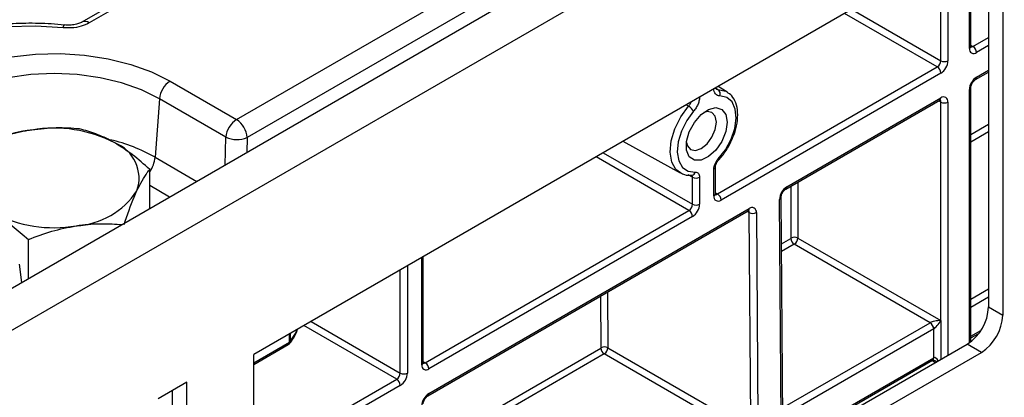
# Model space of a CAD drawing. Units: millimetres. Extents: x 7 to 418, y -29 to 291.
# Drawn here: x 365 to 379, y 156 to 161 of the extents above; entities that cross this region are included whole.
import ezdxf

# ---------------------------------------------------------------- set-up
doc = ezdxf.new("R2010")
doc.units = ezdxf.units.MM

msp = doc.modelspace()

# ---------------------------------------------------------------- linework, layer by layer
at = {"color": 7, "linetype": 'Continuous', "lineweight": 25}
for p, q in [((408.821461, 182.719137), (307.907222, 124.462587)), ((308.269341, 124.080311), (409.183581, 182.336862)), ((395.753794, 178.3677), (365.988079, 161.184319)), ((395.860928, 178.357091), (366.095213, 161.17371)), ((368.177842, 159.806071), (398.230005, 177.154815)), ((398.38132, 176.901647), (368.329157, 159.552903)), ((378.717586, 162.427909), (368.423925, 156.485505)), ((378.56808, 160.84221), (378.56808, 162.3416)), ((378.818602, 162.369537), (378.818602, 157.156697)), ((379.020632, 162.252907), (379.020632, 157.040067)), ((374.982825, 158.755397), (378.09259, 160.550626)), ((378.143098, 160.463144), (375.033333, 158.667915)), ((378.633378, 160.372069), (378.818602, 160.478996)), ((367.236934, 160.349246), (368.177842, 159.806071)), ((375.11668, 160.200641), (374.991191, 160.276706)), ((378.56808, 156.667424), (378.56808, 160.258966)), ((367.085988, 160.102383), (367.025847, 159.273865)), ((368.026896, 159.559208), (367.085988, 160.102383)), ((375.947991, 158.821828), (378.128302, 160.080495)), ((375.962787, 158.854531), (378.143098, 160.113198)), ((378.143098, 156.963674), (378.143098, 160.054864)), ((373.644404, 159.499222), (374.454844, 159.054185)), ((366.949858, 158.547176), (366.949858, 159.102669)), ((367.962599, 159.131818), (367.963038, 159.135505)), ((367.963038, 159.135505), (367.966011, 159.133789)), ((374.932318, 158.726249), (374.932318, 159.107899)), ((374.953239, 158.755406), (374.953239, 159.137057)), ((374.624404, 159.021131), (374.623226, 159.021044)), ((374.629272, 158.609619), (374.629272, 158.991269)), ((374.730287, 158.991269), (374.730287, 158.609619)), ((375.909874, 155.12752), (375.882694, 158.708252)), ((370.898799, 155.931153), (375.432437, 158.548366)), ((370.848292, 156.368581), (374.578764, 158.522137)), ((370.884003, 155.89845), (375.41764, 158.515663)), ((374.629272, 158.434655), (370.898799, 156.281099)), ((375.455796, 155.412836), (375.432435, 158.490541)), ((376.119762, 158.131721), (378.143098, 156.963674)), ((365.232599, 157.555823), (365.232599, 158.111316)), ((377.991575, 156.934507), (376.069255, 158.044239)), ((370.818705, 156.368591), (370.818705, 157.867981)), ((365.139702, 157.502195), (365.107646, 157.762162)), ((365.143821, 157.504573), (365.139071, 157.507315)), ((378.818602, 157.156697), (379.020632, 157.040067)), ((378.042083, 156.438755), (378.042083, 156.847025)), ((378.56808, 156.718245), (378.680154, 156.782944)), ((368.423925, 150.80581), (378.515562, 156.631809)), ((368.423925, 156.344562), (368.910411, 156.625404)), ((378.717592, 156.51518), (378.515562, 156.631809)), ((368.423925, 150.572546), (378.717592, 156.51518)), ((368.423925, 150.572546), (368.423925, 156.485505)), ((375.304275, 155.383162), (373.381955, 156.492893)), ((373.43246, 156.580883), (375.455796, 155.412836)), ((375.909449, 155.18345), (378.027286, 156.406052)), ((367.474063, 156.093236), (367.070002, 155.859976)), ((367.474063, 154.343506), (367.474063, 156.093236)), ((368.504738, 155.015676), (370.444231, 156.135322)), ((370.494738, 156.04784), (368.555245, 154.928194)), ((367.272032, 154.460135), (367.272032, 155.976606))]:
    msp.add_line(p, q, dxfattribs=at)
at = {"color": 8, "linetype": 'Continuous', "lineweight": 25}
for p, q in [((378.547159, 160.813052), (378.547159, 162.329523)), ((378.143098, 160.638107), (378.143098, 162.096263)), ((378.244113, 162.154578), (378.244113, 160.638107)), ((376.880161, 161.367185), (378.143098, 160.638107)), ((378.09259, 160.550626), (376.779137, 161.308866)), ((378.597667, 160.8422), (378.818602, 160.969743)), ((378.56808, 160.85928), (378.597667, 160.8422)), ((378.818602, 160.853104), (378.648174, 160.754718)), ((378.648174, 160.404772), (378.818602, 160.503158)), ((374.956005, 160.254098), (374.989393, 160.234046)), ((378.547159, 156.651958), (378.547159, 160.229809)), ((374.57396, 159.994222), (374.538527, 160.015389)), ((378.143098, 160.054864), (378.113501, 160.07195)), ((378.244113, 160.054864), (378.244113, 156.475099)), ((378.56808, 159.596421), (378.818602, 159.741044)), ((368.01563, 159.162433), (368.026896, 159.559208)), ((368.329157, 159.552903), (368.32311, 159.339937)), ((378.818602, 159.631403), (378.56808, 159.48678)), ((367.025847, 159.273865), (367.617252, 158.932454)), ((374.578764, 158.522137), (373.265312, 159.280377)), ((373.366335, 159.338697), (374.629272, 158.609619)), ((374.629272, 158.991269), (374.569382, 159.024536)), ((367.231538, 158.709786), (366.949858, 158.872396)), ((376.024808, 158.131721), (376.024808, 158.866174)), ((376.119762, 158.92099), (376.119762, 158.131721)), ((374.953239, 158.772477), (374.982825, 158.755397)), ((375.888822, 155.115367), (375.861776, 158.678552)), ((375.432435, 158.490541), (375.403278, 158.507372)), ((375.533448, 158.491048), (375.56051, 154.925829)), ((375.887698, 158.049069), (376.021778, 158.126472)), ((376.069255, 158.044239), (375.888527, 157.939907)), ((370.797784, 156.339433), (370.797784, 157.855904)), ((370.595753, 157.739274), (370.595753, 156.222803)), ((370.494738, 156.222803), (370.494738, 157.680959)), ((373.337508, 156.580406), (373.331957, 157.311624)), ((373.426499, 157.366202), (373.43246, 156.580883)), ((378.56808, 157.267316), (378.818602, 157.411939)), ((378.818602, 157.2953), (378.56808, 157.150677)), ((370.444231, 156.135322), (369.130778, 156.893562)), ((369.231801, 156.951881), (370.494738, 156.222803)), ((375.9053, 155.730126), (377.991575, 156.934507)), ((378.143098, 156.963674), (378.143098, 156.416782)), ((368.925208, 156.658107), (368.925208, 156.774889)), ((368.939016, 156.78286), (368.939016, 156.669327)), ((378.042083, 156.847025), (375.906181, 155.613995)), ((378.56808, 156.742406), (378.708694, 156.823581)), ((368.423925, 156.368723), (368.925208, 156.658107)), ((370.818705, 155.122802), (373.334477, 156.575126)), ((373.381955, 156.492893), (370.818705, 155.013161)), ((370.818705, 156.385661), (370.848292, 156.368581)), ((375.909267, 155.207506), (378.042083, 156.438755)), ((378.061098, 156.369443), (378.012485, 156.397507))]:
    msp.add_line(p, q, dxfattribs=at)
at = {"color": 7, "linetype": 'Continuous', "lineweight": 25, "flags": 128}
for points in [[(365.723075, 161.105742), (365.333035, 161.12808), (364.941541, 161.117111), (364.557081, 161.073072), (364.187992, 160.996919), (363.842275, 160.890303), (363.527426, 160.755535), (363.250272, 160.595538), (363.016822, 160.413779), (362.832137, 160.214201), (362.700222, 160.00113), (362.623937, 159.779187), (362.604935, 159.553182), (362.64363, 159.328016)], [(363.954063, 158.454084), (363.727753, 158.605898), (363.543165, 158.775487), (363.404424, 158.959064), (363.314627, 159.152528), (363.275781, 159.351558), (363.288754, 159.551706), (363.353256, 159.748504), (363.467845, 159.937553), (363.629963, 160.114631), (363.835988, 160.275783), (364.081317, 160.417409), (364.360471, 160.536344), (364.667213, 160.629933), (364.994691, 160.696084), (365.335591, 160.73332), (365.682296, 160.740809), (366.027062, 160.718384), (366.362188, 160.666545), (366.680188, 160.586451), (366.973957, 160.479891), (367.236934, 160.349246)], [(374.993984, 159.250952), (375.09561, 159.380411), (375.175883, 159.527702), (375.228318, 159.680923), (375.248679, 159.827698), (375.235321, 159.956169), (375.189323, 160.055956), (375.114401, 160.118997), (375.016608, 160.140201)], [(375.121721, 159.768779), (375.10211, 159.636309), (375.045925, 159.499088), (374.960753, 159.375647), (374.858099, 159.282658), (374.751826, 159.23268), (374.656286, 159.232461), (374.584383, 159.282033), (374.545829, 159.3747), (374.545829, 159.497946), (374.584383, 159.635127), (374.656286, 159.767716), (374.751826, 159.877805), (374.858099, 159.950527), (374.960753, 159.97606), (375.045925, 159.950956), (375.10211, 159.878605), (375.121721, 159.768779)], [(374.645997, 159.926252), (374.548204, 159.792139), (374.473282, 159.642594), (374.427284, 159.489699), (374.413926, 159.345806), (374.434287, 159.222539), (374.486722, 159.129858), (374.566995, 159.075249), (374.668621, 159.063124)], [(374.967507, 159.768779), (374.951269, 159.853669), (374.905029, 159.906889), (374.835826, 159.920335), (374.789723, 159.90903)], [(374.543869, 159.483152), (374.557121, 159.437604), (374.603361, 159.384384), (374.672564, 159.370938), (374.754195, 159.399312), (374.835826, 159.465187), (374.905029, 159.558534), (374.951269, 159.665141), (374.967507, 159.768779)]]:
    msp.add_lwpolyline(points, dxfattribs=at)
at = {"color": 8, "linetype": 'Continuous', "lineweight": 25, "flags": 128}
for points in [[(365.723075, 161.105742), (365.729497, 161.124326), (365.735722, 161.136968), (365.741558, 161.143281), (365.744533, 161.143978)], [(367.085988, 160.102383), (366.834473, 160.226392), (366.552451, 160.326161), (366.246866, 160.399233), (365.925242, 160.443808), (365.595498, 160.458789), (365.265755, 160.443808), (364.944131, 160.399233), (364.638545, 160.326161), (364.356523, 160.226392), (364.105009, 160.102383), (363.890195, 159.957187), (363.717372, 159.794379), (363.590795, 159.617968), (363.513579, 159.432299), (363.487628, 159.241942), (363.491664, 159.166675)], [(374.989393, 160.234046), (375.099013, 160.210278), (375.120693, 160.19815)], [(374.45825, 159.052354), (374.395423, 159.101511), (374.336646, 159.205402), (374.313823, 159.343576), (374.328796, 159.504872), (374.380357, 159.676258), (374.46434, 159.843889), (374.57396, 159.994222)], [(374.993984, 159.250952), (374.996831, 159.243327), (374.997674, 159.237085), (374.996479, 159.23246), (374.995562, 159.231231)], [(368.939016, 156.669327), (369.014427, 156.780276), (369.042834, 156.842793)]]:
    msp.add_lwpolyline(points, dxfattribs=at)
at = {"color": 8, "linetype": 'Continuous', "lineweight": 25}
for centre, radius, start, end in [((366.0329, 161.089881), 0.104451, 53.3751259, 115.9355841), ((378.532333, 160.845774), 0.035924, 294.3746583, 354.3052007), ((378.575763, 160.87415), 0.038737, 258.3477375, 304.4329877), ((378.612367, 160.401261), 0.035979, 305.9322553, 5.5999401), ((378.532318, 160.262548), 0.035946, 294.3845124, 354.1922151), ((378.108098, 160.109335), 0.035213, 305.013333, 6.2988474), ((378.104459, 160.057859), 0.038754, 355.567757, 41.6140169), ((365.807142, 157.089879), 2.501007, 60.8376823, 76.4324271), ((366.582437, 159.31972), 0.445775, 325.5105995, 354.0957944), ((374.919246, 159.139306), 0.034019, 292.5975775, 357.3694975), ((374.615764, 159.074505), 0.054069, 279.1949265, 347.8495685), ((375.926892, 158.851036), 0.036065, 306.3715343, 5.5614387), ((374.917492, 158.758971), 0.035924, 294.3746583, 354.3052007), ((374.960922, 158.787347), 0.038737, 258.3477375, 304.4329877), ((375.846346, 158.711689), 0.036553, 294.9686563, 353.9300623), ((375.398459, 158.54404), 0.034252, 304.0563509, 7.2558294), ((375.394097, 158.493181), 0.038429, 356.0602345, 41.7545081), ((368.890207, 156.654244), 0.035213, 305.013333, 6.2988474), ((368.896319, 156.66834), 0.042708, 320.9316543, 1.3244546), ((370.782958, 156.372155), 0.035924, 294.3746583, 354.3052007), ((370.826388, 156.400531), 0.038737, 258.3477375, 304.4329877), ((378.007082, 156.434891), 0.035213, 305.013333, 6.2988474), ((370.862992, 155.927642), 0.035979, 305.9322553, 5.5999401)]:
    msp.add_arc(centre, radius, start, end, dxfattribs=at)
at = {"color": 7, "linetype": 'Continuous', "lineweight": 25}
for centre, radius, start, end in [((378.608741, 160.803062), 0.062387, 170.785963, 309.2032852), ((378.538516, 160.749728), 0.109772, 2.6054785, 57.3945217), ((378.03344, 160.643098), 0.109772, 302.6054783, 357.3945215), ((378.024797, 160.648088), 0.219544, 302.6054783, 357.3945215), ((378.193605, 160.735587), 0.109787, 242.6096722, 297.3903278), ((378.03344, 160.458154), 0.109772, 2.6054785, 57.3945217), ((378.766475, 160.219829), 0.219544, 122.6054783, 177.3945215), ((367.417302, 160.069378), 0.332955, 122.8008629, 174.3110006), ((374.941084, 160.169167), 0.080889, 339.0164936, 53.3282095), ((378.182531, 160.064854), 0.062387, 350.785963, 129.2032852), ((374.4609, 159.802237), 0.222802, 33.8220468, 59.5060553), ((378.193605, 160.152343), 0.109787, 242.6096722, 297.3903278), ((368.35821, 159.526203), 0.332955, 122.8008629, 174.3110006), ((367.998494, 159.527074), 0.33167, 4.4664914, 57.2659196), ((365.347606, 158.552322), 1.108504, 93.4335023, 146.5611211), ((365.597559, 157.82189), 1.863985, 62.6428252, 99.771097), ((368.18526, 159.902825), 0.378354, 245.2561228, 292.3537191), ((366.265059, 158.978159), 0.533849, 340.5389981, 69.2579248), ((374.67978, 159.088749), 0.109787, 242.6096722, 297.3903278), ((376.080849, 158.669784), 0.219249, 122.5805756, 177.7081162), ((365.84339, 159.411138), 1.108504, 273.4335023, 326.5611211), ((374.9939, 158.716259), 0.062387, 170.785963, 309.2032852), ((374.923675, 158.662925), 0.109772, 2.6054785, 57.3945217), ((374.519614, 158.614609), 0.109772, 302.6054783, 357.3945215), ((374.510971, 158.619599), 0.219544, 302.6054783, 357.3945215), ((374.67978, 158.707098), 0.109787, 242.6096722, 297.3903278), ((375.471881, 158.500213), 0.062246, 351.5332807, 129.3219357), ((365.593437, 160.141569), 1.863985, 242.6428252, 279.771097), ((374.519614, 158.429665), 0.109772, 2.6054785, 57.3945217), ((375.482456, 158.587344), 0.108964, 242.6733252, 297.9027957), ((376.018228, 158.13202), 0.006586, 302.6054783, 357.3945215), ((376.124856, 158.131162), 0.103185, 182.6054785, 237.3945217), ((376.072285, 158.04009), 0.1032, 62.6096722, 117.3903278), ((376.010104, 158.136711), 0.109772, 302.6054783, 357.3945215), ((378.16065, 157.186638), 0.658633, 302.6061603, 357.3944683), ((378.362681, 157.070008), 0.658633, 302.6061603, 357.3944683), ((377.932424, 156.842035), 0.109772, 2.6054785, 57.3945217), ((368.8747, 156.687265), 0.071429, 299.9973117, 320.0756282), ((368.900213, 156.702976), 0.051361, 299.1206681, 319.0699321), ((373.38544, 156.489888), 0.102426, 62.6733252, 117.9027957), ((373.330935, 156.580669), 0.006577, 302.5805756, 357.7081162), ((373.437556, 156.579817), 0.103185, 182.6054785, 237.3945217), ((373.322923, 156.585267), 0.109625, 302.5805756, 357.7081162), ((370.859366, 156.329444), 0.062387, 170.785963, 309.2032852), ((370.789141, 156.276109), 0.109772, 2.6054785, 57.3945217), ((370.38508, 156.227793), 0.109772, 302.6054783, 357.3945215), ((370.376437, 156.232784), 0.219544, 302.6054783, 357.3945215), ((370.545246, 156.320283), 0.109787, 242.6096722, 297.3903278), ((370.38508, 156.04285), 0.109772, 2.6054785, 57.3945217), ((371.0171, 155.74621), 0.219544, 122.6054783, 177.3945215)]:
    msp.add_arc(centre, radius, start, end, dxfattribs=at)
for major_axis, ratio, start_param, end_param in [((0.112895, 0.013767), 0.227670063, 1.079393219, 2.650189546), ((0.068362, 0.090898), 0.227762448, 3.632927008, 5.203723335)]:
    msp.add_ellipse((378.09259, 156.934516), major_axis=major_axis, ratio=ratio, start_param=start_param, end_param=end_param, dxfattribs=at)
at = {"color": 8, "linetype": 'Continuous', "lineweight": 25}
for major_axis, ratio, start_param, end_param in [((-0.046171, 0.147714), 0.36895938, 5.366704911, 6.365737683), ((-0.104838, 0.113836), 0.368962664, 5.20158482, 5.460105688)]:
    msp.add_ellipse((378.09259, 156.292949), major_axis=major_axis, ratio=ratio, start_param=start_param, end_param=end_param, dxfattribs=at)
at = {"color": 7, "linetype": 'Continuous', "lineweight": 25}
for points, knots in [([(365.744529, 161.143978), (365.681713, 161.149532), (365.500251, 161.165574), (365.195991, 161.171636), (364.836583, 161.153265), (364.483513, 161.107851), (364.142307, 161.036381), (363.818038, 160.939533), (363.515599, 160.818363), (363.239688, 160.674082), (362.994757, 160.508162), (362.785752, 160.322465), (362.615765, 160.1198), (362.493908, 159.903445), (362.426633, 159.735963), (362.415554, 159.641214), (362.413488, 159.623545)], [0, 0, 0, 0, 0.041383864, 0.119547536, 0.197750311, 0.276001582, 0.35435418, 0.4328665, 0.511591513, 0.590563526, 0.669768495, 0.749050099, 0.827991845, 0.9059961, 0.982470411, 1, 1, 1, 1]), ([(366.095213, 161.17371), (366.057843, 161.15611), (365.983715, 161.121199), (365.84944, 161.099322), (365.762707, 161.103729), (365.723075, 161.105742)], [0, 0, 0, 0, 0.355705221, 0.705595169, 1, 1, 1, 1]), ([(365.987082, 161.184268), (365.98434, 161.182558), (365.971673, 161.17466), (365.928789, 161.157757), (365.859188, 161.143645), (365.79245, 161.139017), (365.755577, 161.143998), (365.745163, 161.145404)], [0, 0, 0, 0, 0.069062343, 0.319121232, 0.593939621, 0.885317411, 1, 1, 1, 1]), ([(378.569203, 160.832178), (378.569043, 160.832319), (378.568741, 160.832587), (378.568292, 160.839125), (378.56808, 160.84221)], [0, 0, 0, 0, 0.528260474, 1, 1, 1, 1]), ([(378.56808, 160.258966), (378.568379, 160.264183), (378.568993, 160.274899), (378.575537, 160.297989), (378.587353, 160.323115), (378.603865, 160.347002), (378.620997, 160.364094), (378.629763, 160.369741), (378.633378, 160.372069)], [0, 0, 0, 0, 0.154780859, 0.317915497, 0.496531748, 0.684048445, 0.869721731, 1, 1, 1, 1]), ([(375.016608, 160.140201), (375.003923, 160.140132), (374.992204, 160.142645), (374.97156, 160.152416), (374.962409, 160.159837), (374.947691, 160.178766), (374.941944, 160.190446), (374.934262, 160.217191), (374.932318, 160.232031), (374.932318, 160.248377)], [0, 0, 0, 0, 0.25, 0.25, 0.5, 0.5, 0.75, 0.75, 1, 1, 1, 1]), ([(374.961566, 160.241765), (374.961522, 160.241429), (374.961417, 160.240635), (374.957985, 160.249172), (374.956005, 160.254098)], [0, 0, 0, 0, 0.423014383, 1, 1, 1, 1]), ([(374.730287, 160.131747), (374.730287, 160.115402), (374.728289, 160.098002), (374.720622, 160.062588), (374.714826, 160.044134), (374.700078, 160.008216), (374.690991, 159.990367), (374.670206, 159.956578), (374.658681, 159.940828), (374.645997, 159.926252)], [0, 0, 0, 0, 0.25, 0.25, 0.5, 0.5, 0.75, 0.75, 1, 1, 1, 1]), ([(375.195082, 159.545916), (375.203262, 159.563168), (375.236135, 159.632496), (375.264456, 159.758537), (375.275151, 159.911948), (375.247852, 160.042258), (375.196084, 160.142014), (375.142453, 160.177677), (375.119089, 160.193215)], [0, 0, 0, 0, 0.066871157, 0.268721877, 0.472341507, 0.678406529, 0.859895461, 1, 1, 1, 1]), ([(378.128302, 160.080495), (378.131763, 160.082095), (378.137648, 160.084816), (378.13739, 160.084623), (378.137284, 160.084543)], [0, 0, 0, 0, 0.5882956871, 1, 1, 1, 1]), ([(365.281218, 159.658836), (365.265167, 159.656248), (365.143612, 159.636644), (364.914426, 159.581852), (364.708131, 159.504539), (364.604038, 159.465529)], [0, 0, 0, 0, 0.070088025, 0.530783399, 1, 1, 1, 1]), ([(365.958398, 159.675026), (365.848421, 159.682767), (365.626451, 159.698389), (365.39699, 159.6721), (365.281218, 159.658836)], [0, 0, 0, 0, 0.495457963, 1, 1, 1, 1]), ([(366.454128, 159.477406), (366.442378, 159.484083), (366.353394, 159.534652), (366.185618, 159.612166), (366.034599, 159.653945), (365.958398, 159.675026)], [0, 0, 0, 0, 0.070088025, 0.530783399, 1, 1, 1, 1]), ([(374.995566, 159.231235), (375.015007, 159.253227), (375.071238, 159.316834), (375.143532, 159.42336), (375.180334, 159.510854), (375.195082, 159.545916)], [0, 0, 0, 0, 0.240512119, 0.695647051, 1, 1, 1, 1]), ([(366.949858, 159.102669), (366.869349, 159.173897), (366.706856, 159.317661), (366.538879, 159.423836), (366.454128, 159.477406)], [0, 0, 0, 0, 0.495457963, 1, 1, 1, 1]), ([(374.932318, 159.107899), (374.932318, 159.130856), (374.938308, 159.156985), (374.960055, 159.207365), (374.975674, 159.231438), (374.993984, 159.250952)], [0, 0, 0, 0, 0.5, 0.5, 1, 1, 1, 1]), ([(366.768408, 158.8003), (366.817993, 158.895469), (366.879418, 159.013363), (366.938475, 159.088237), (366.949858, 159.102669)], [0, 0, 0, 0, 0.807250011, 1, 1, 1, 1]), ([(374.953614, 159.137738), (374.953569, 159.140488), (374.953452, 159.14756), (374.957556, 159.166622), (374.966937, 159.190513), (374.980536, 159.21412), (374.991148, 159.225701), (374.995763, 159.230738)], [0, 0, 0, 0, 0.130065243, 0.334435716, 0.564673468, 0.810679374, 1, 1, 1, 1]), ([(374.461139, 159.056635), (374.470597, 159.049945), (374.509278, 159.022585), (374.56912, 159.017876), (374.615429, 159.020603), (374.624431, 159.021133)], [0, 0, 0, 0, 0.206808066, 0.845802897, 1, 1, 1, 1]), ([(374.668621, 159.063124), (374.686931, 159.06475), (374.702677, 159.058634), (374.724366, 159.033286), (374.730287, 159.014227), (374.730287, 158.991269)], [0, 0, 0, 0, 0.5, 0.5, 1, 1, 1, 1]), ([(375.882694, 158.708252), (375.88295, 158.713374), (375.883475, 158.723893), (375.889805, 158.746811), (375.90141, 158.771894), (375.917779, 158.795915), (375.935151, 158.813513), (375.944164, 158.819349), (375.947991, 158.821828)], [0, 0, 0, 0, 0.153451166, 0.315083457, 0.492217623, 0.678563166, 0.863505196, 1, 1, 1, 1]), ([(366.586958, 158.320813), (366.6338, 158.458494), (366.693665, 158.634455), (366.755053, 158.770667), (366.768408, 158.8003)], [0, 0, 0, 0, 0.7824544597, 1, 1, 1, 1]), ([(374.954362, 158.745374), (374.954202, 158.745516), (374.9539, 158.745783), (374.953451, 158.752322), (374.953239, 158.755406)], [0, 0, 0, 0, 0.528260474, 1, 1, 1, 1]), ([(364.736869, 158.486053), (364.748619, 158.479164), (364.837603, 158.426994), (365.005379, 158.310798), (365.156398, 158.178215), (365.232599, 158.111316)], [0, 0, 0, 0, 0.070088025, 0.530783399, 1, 1, 1, 1]), ([(375.41764, 158.515663), (375.421102, 158.517264), (375.426987, 158.519985), (375.426729, 158.519792), (375.426623, 158.519712)], [0, 0, 0, 0, 0.5882956871, 1, 1, 1, 1]), ([(365.232599, 158.111316), (365.342576, 158.15308), (365.564546, 158.237372), (365.794006, 158.282071), (365.909779, 158.304623)], [0, 0, 0, 0, 0.495457963, 1, 1, 1, 1]), ([(365.909779, 158.304623), (365.925829, 158.306999), (366.047382, 158.324992), (366.267327, 158.340805), (366.464638, 158.328086), (366.559724, 158.321956)], [0, 0, 0, 0, 0.073061271, 0.553300074, 1, 1, 1, 1]), ([(368.929478, 156.641424), (368.948866, 156.665934), (368.999092, 156.729427), (369.026176, 156.799656), (369.042804, 156.842776)], [0, 0, 0, 0, 0.386024599, 1, 1, 1, 1]), ([(370.819828, 156.358559), (370.819668, 156.3587), (370.819366, 156.358968), (370.818917, 156.365506), (370.818705, 156.368591)], [0, 0, 0, 0, 0.528260474, 1, 1, 1, 1]), ([(378.027197, 156.405933), (378.027065, 156.405895), (378.026676, 156.405785), (378.031239, 156.406146), (378.041257, 156.40395), (378.049684, 156.399571), (378.053786, 156.397439)], [0, 0, 0, 0, 0.134093971, 0.397134782, 0.706498741, 1, 1, 1, 1]), ([(370.818705, 155.785347), (370.819004, 155.790564), (370.819618, 155.80128), (370.826162, 155.82437), (370.837978, 155.849496), (370.85449, 155.873383), (370.871622, 155.890475), (370.880388, 155.896122), (370.884003, 155.89845)], [0, 0, 0, 0, 0.154780859, 0.317915497, 0.496531748, 0.684048445, 0.869721731, 1, 1, 1, 1])]:
    msp.add_open_spline(points, degree=3, knots=knots, dxfattribs=at)
at = {"color": 8, "linetype": 'Continuous', "lineweight": 25}
for points, knots in [([(374.962234, 160.242977), (374.968008, 160.2394), (374.97614, 160.234361), (374.986414, 160.234117), (374.989393, 160.234046)], [0, 0, 0, 0, 0.710039029, 1, 1, 1, 1]), ([(374.57396, 159.994222), (374.583918, 160.006734), (374.599496, 160.02631), (374.608639, 160.049427), (374.611938, 160.057768)], [0, 0, 0, 0, 0.639206656, 1, 1, 1, 1]), ([(374.629272, 158.991269), (374.628898, 158.997556), (374.628178, 159.009639), (374.622257, 159.016669), (374.619417, 159.020041)], [0, 0, 0, 0, 0.520265156, 1, 1, 1, 1])]:
    msp.add_open_spline(points, degree=3, knots=knots, dxfattribs=at)

doc.saveas('drawing.dxf')
